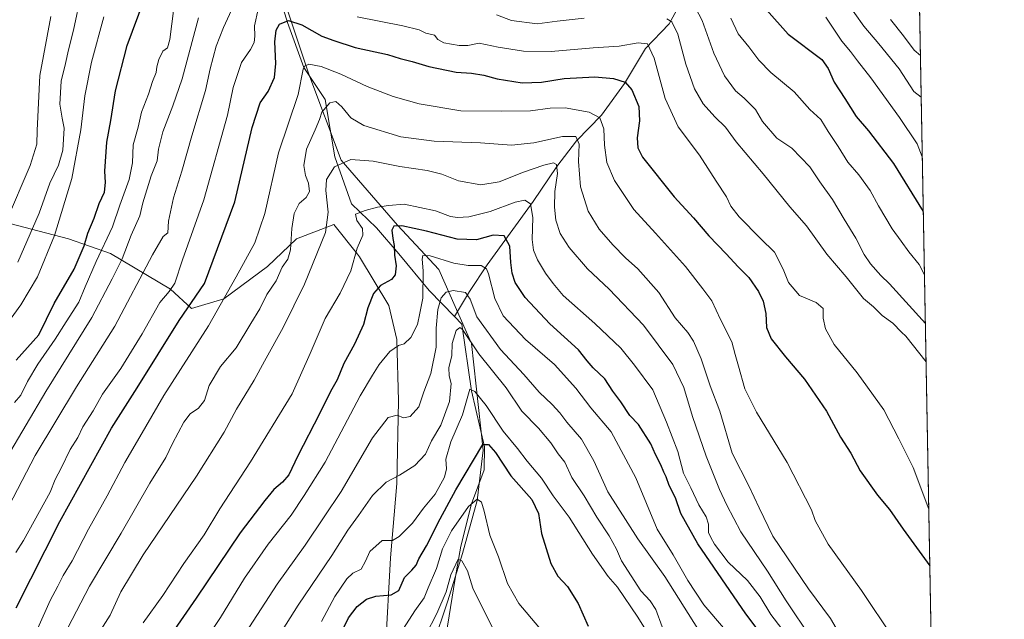
# Model space of a CAD drawing. Units: metres. Extents: x 624795 to 628257, y 4713360 to 4715736.
# Drawn here: x 627882 to 628257, y 4714941 to 4715169 of the extents above; entities that cross this region are included whole.
import ezdxf

# ---------------------------------------------------------------- set-up
doc = ezdxf.new("R2010")
doc.units = ezdxf.units.M
doc.header["$MEASUREMENT"] = 0
for name, color, linetype, lineweight in [('Arbolado forestal CxS', 92, 'Continuous', 0), ('Comarca CxS', 21, 'Continuous', 0), ('Comunidad Autónoma CxS', 142, 'Continuous', 0), ('Corriente natural lineal', 142, 'Continuous', 13), ('Curva de nivel maestra', 30, 'Continuous', 30), ('Curva de nivel normal', 30, 'Continuous', 0), ('Matorral CxS', 135, 'Continuous', 0), ('Municipio CxS', 4, 'Continuous', 0), ('Provincia CxS', 1, 'Continuous', 0)]:
    doc.layers.add(name, color=color, linetype=linetype, lineweight=lineweight)

# ---------------------------------------------------------------- blocks, each defined once
blk = doc.blocks.new('*U14')
at = {"layer": 'Matorral CxS', "color": 135, "linetype": 'Continuous', "lineweight": 0}
for points in [[(627872.1865999997, 4715093.2443, 793.1122999999934), (627900.5422999999, 4715085.847300001, 779.141499999998), (627916.5702999998, 4715080.298900001, 769.6803999999976), (627939.3778999997, 4715066.737299999, 756.296199999997), (627947.3918000003, 4715059.340299999, 750.7200000000012), (627959.7197000004, 4715063.0383, 746.842300000004), (627976.3639000002, 4715075.366900001, 743.2528000000021), (627987.4600999998, 4715085.847100001, 740.0760000000009), (628001.6381000001, 4715091.3939, 735.1695999999939), (628010.7355000004, 4715080.022700001, 730.9922999999981), (628011.5009000005, 4715079.066299999, 730.5639999999986), (628022.5963000003, 4715060.5733, 723.9808000000049), (628025.6781000001, 4715047.6273, 721.4376000000047), (628026.2948000003, 4715024.203500001, 717.0377000000008), (628025.6775000002, 4714992.764900001, 710.3739999999963), (628023.2119000005, 4714964.4089, 704.0739000000032), (628021.4094000002, 4714929.954100001, 695.2715999999928)], [(628039.4420999996, 4714931.0811, 688.9236999999994), (628045.0783000002, 4714947.9879, 691.1288999999961), (628050.7134999996, 4714966.0209, 692.1068999999989), (628056.3503000002, 4714986.308900001, 696.3790000000008), (628058.6046000002, 4715005.469500001, 701.1634999999952), (628054.0970999999, 4715046.045100001, 710.4064000000071), (628041.6995000001, 4715074.222100001, 719.4189000000042), (628025.9199000001, 4715091.127499999, 726.6592999999993), (628004.5053000003, 4715115.924699999, 735.5056000000042), (627992.1079000002, 4715148.6107, 745.3745000000055), (627984.2197000004, 4715172.2795, 752.4426999999997)], [(628220.2720999997, 4715423.0689, 840.7508999999991), (628247.6528000003, 4713938.6292, 513.7654999999941)]]:
    blk.add_polyline3d(points, dxfattribs=at)

msp = doc.modelspace()

# ---------------------------------------------------------------- linework, layer by layer
at = {"layer": 'Arbolado forestal CxS', "color": 92, "linetype": 'Continuous', "lineweight": 0}
for points in [[(627984.2197000004, 4715172.2795, 752.4426999999997), (627992.1079000002, 4715148.6107, 745.3745000000055), (628004.5053000003, 4715115.924699999, 735.5056000000042), (628025.9199000001, 4715091.127499999, 726.6592999999993), (628041.6995000001, 4715074.222100001, 719.4189000000042), (628054.0970999999, 4715046.045100001, 710.4064000000071), (628058.6046000002, 4715005.469500001, 701.1634999999952), (628056.3503000002, 4714986.308900001, 696.3790000000008), (628050.7134999996, 4714966.0209, 692.1068999999989), (628045.0783000002, 4714947.9879, 691.1288999999961), (628039.4420999996, 4714931.0811, 688.9236999999994)], [(627984.2197000004, 4715172.2795, 752.4426999999997), (627992.1079000002, 4715148.6107, 745.3745000000055), (628004.5053000003, 4715115.924699999, 735.5056000000042), (628025.9199000001, 4715091.127499999, 726.6592999999993), (628041.6995000001, 4715074.222100001, 719.4189000000042), (628054.0970999999, 4715046.045100001, 710.4064000000071), (628058.6046000002, 4715005.469500001, 701.1634999999952), (628056.3503000002, 4714986.308900001, 696.3790000000008), (628050.7134999996, 4714966.0209, 692.1068999999989), (628045.0783000002, 4714947.9879, 691.1288999999961), (628039.4420999996, 4714931.0811, 688.9236999999994)], [(628021.4094000002, 4714929.954100001, 695.2715999999928), (628023.2119000005, 4714964.4089, 704.0739000000032), (628025.6775000002, 4714992.764900001, 710.3739999999963), (628026.2948000003, 4715024.203500001, 717.0377000000008), (628025.6781000001, 4715047.6273, 721.4376000000047), (628022.5963000003, 4715060.5733, 723.9808000000049), (628011.5009000005, 4715079.066299999, 730.5639999999986), (628010.7355000004, 4715080.022700001, 730.9922999999981), (628001.6381000001, 4715091.3939, 735.1695999999939), (627987.4600999998, 4715085.847100001, 740.0760000000009), (627976.3639000002, 4715075.366900001, 743.2528000000021), (627959.7197000004, 4715063.0383, 746.842300000004), (627947.3918000003, 4715059.340299999, 750.7200000000012), (627939.3778999997, 4715066.737299999, 756.296199999997), (627916.5702999998, 4715080.298900001, 769.6803999999976), (627900.5422999999, 4715085.847300001, 779.141499999998), (627872.1865999997, 4715093.2443, 793.1122999999934)], [(628021.4094000002, 4714929.954100001, 695.2715999999928), (628023.2119000005, 4714964.4089, 704.0739000000032), (628025.6775000002, 4714992.764900001, 710.3739999999963), (628026.2948000003, 4715024.203500001, 717.0377000000008), (628025.6781000001, 4715047.6273, 721.4376000000047), (628022.5963000003, 4715060.5733, 723.9808000000049), (628011.5009000005, 4715079.066299999, 730.5639999999986), (628010.7355000004, 4715080.022700001, 730.9922999999981), (628001.6381000001, 4715091.3939, 735.1695999999939), (627987.4600999998, 4715085.847100001, 740.0760000000009), (627976.3639000002, 4715075.366900001, 743.2528000000021), (627959.7197000004, 4715063.0383, 746.842300000004), (627947.3918000003, 4715059.340299999, 750.7200000000012), (627939.3778999997, 4715066.737299999, 756.296199999997), (627916.5702999998, 4715080.298900001, 769.6803999999976), (627900.5422999999, 4715085.847300001, 779.141499999998), (627872.1865999997, 4715093.2443, 793.1122999999934)]]:
    msp.add_polyline3d(points, dxfattribs=at)
at = {"layer": 'Comarca CxS', "color": 21, "linetype": 'Continuous', "lineweight": 0, "flags": 128}
msp.add_lwpolyline([(625155.9117128162, 4713366.135979036), (624836.8100009387, 4713360.319982849), (624813.0215584487, 4714685.387208855), (624795.280000939, 4715673.629982825), (627071.1189772183, 4715715.143566903), (628214.5000009647, 4715735.999982825), (628217.7786489157, 4715558.249163766), (628220.2732799596, 4715423.003563092), (628257.1700009644, 4713422.659982849)], close=True, dxfattribs=at)
at = {"layer": 'Comunidad Autónoma CxS', "color": 142, "linetype": 'Continuous', "lineweight": 0, "flags": 128}
msp.add_lwpolyline([(625155.9117128162, 4713366.135979036), (624836.8100009387, 4713360.319982849), (624813.0215584487, 4714685.387208855), (624795.280000939, 4715673.629982825), (627071.1189772183, 4715715.143566903), (628214.5000009647, 4715735.999982825), (628217.7786489157, 4715558.249163766), (628220.2732799596, 4715423.003563092), (628257.1700009644, 4713422.659982849)], close=True, dxfattribs=at)
at = {"layer": 'Corriente natural lineal', "color": 142, "linetype": 'Continuous', "lineweight": 13}
for points in [[(627914.2301000003, 4715338.370100001, 805.7930000000051), (627920.7701000003, 4715326.550100001, 801.3058000000019), (627931.3400999998, 4715309.690099999, 796.0194999999949), (627950.6601, 4715274.870100001, 786.0166000000027), (627954.8701, 4715256.270099999, 781.9241999999941), (627964.3701, 4715240.3301, 775.6725000000006), (627965.9501, 4715231.110099999, 772.7678000000016), (627970.7200999996, 4715215.360099999, 766.0577999999952), (627974.4901000002, 4715199.340100001, 761.1509999999981), (627984.0500999996, 4715168.3301, 751.0676999999997), (627990.3000999996, 4715151.190099999, 746.1970000000001), (627998.4001000002, 4715139.020099999, 742.0862000000053), (628002.0401, 4715117.1501, 735.9020000000019), (628008.3400999998, 4715099.280099999, 733.224000000002), (628017.8800999997, 4715090.100099999, 728.459600000002), (628026.4600999998, 4715080.2301, 725.0519999999962), (628037.9801000003, 4715066.210100001, 719.8291000000027), (628047.6300999997, 4715056.3201, 712.4719000000041)], [(628154.9301000005, 4715199.2401, 775.9949999999953), (628146.6201, 4715191.350099999, 771.2321999999986), (628135.9700999996, 4715179.7401, 765.7669000000024), (628129.4600999998, 4715167.8101, 760.3217000000004), (628120.5000999998, 4715158.450099999, 755.3000999999931), (628112.4801000003, 4715145.030099999, 750.4382999999943), (628103.6101000002, 4715133.030099999, 745.6140000000014), (628094.1700999998, 4715123.2301, 740.4416000000057), (628086.6801000005, 4715113.420100001, 735.8525999999983), (628077.5701000001, 4715100.1801, 730.9199999999983), (628060.1601, 4715076.0101, 721.3347000000067), (628053.3101000005, 4715065.8301, 716.4238000000041), (628047.6300999997, 4715056.3201, 712.4719000000041)], [(628047.6300999997, 4715056.3201, 712.4719000000041), (628050.5000999998, 4715053.380100001, 711.9070000000065), (628054.1601, 4715027.9801, 706.2982000000048), (628059.0601000005, 4715006.700099999, 701.4128000000055), (628058.9200999998, 4714997.960100001, 699.2532999999967), (628054.0701000001, 4714985.0101, 696.9106999999931), (628050.1201, 4714968.9001, 693.0233000000007), (628047.8800999997, 4714956.5701, 690.9609000000055), (628046.1801000005, 4714945.450099999, 689.8640000000014), (628044.4301000005, 4714935.280099999, 687.549199999994)]]:
    msp.add_polyline3d(points, dxfattribs=at)
at = {"layer": 'Curva de nivel maestra', "color": 30, "linetype": 'Continuous', "lineweight": 30, "flags": 128}
for points, elevation in [([(627880.5999999996, 4715039.6601), (627889.2300000006, 4715049.3301), (627895.1399999997, 4715061.3301), (627902.75, 4715074.4001), (627906.5, 4715083.280099999), (627907.9199999999, 4715088.090100001), (627910.3300000001, 4715093.7501), (627912.2599999999, 4715099.350099999), (627914.3200000003, 4715103.6601), (627914.7100000001, 4715107.3301), (627914.3799999999, 4715111.7401), (627915.1299999999, 4715122.720100001), (627916.7199999997, 4715130.920100001), (627918.4100000003, 4715142.280099999), (627922.8600000005, 4715159.4901), (627929.3700000001, 4715177.0601)], 775), ([(628166.5899999999, 4715173.1601), (628174.8600000005, 4715163.880100001), (628187.6200000001, 4715154.1601), (628190.0899999999, 4715150.7401), (628192.2999999998, 4715145.590100001), (628196.4000000004, 4715139.3101), (628200.75, 4715132.440099999), (628205.4000000004, 4715127.020099999), (628214.9500000002, 4715114.630100001), (628226.2998000003, 4715096.277000001)], 775), ([(627880.6600000003, 4714945.360099999), (627897.2699999996, 4714978.290100001), (627917, 4715013.8201), (627926.7199999997, 4715029.1601), (627942.75, 4715054.860099999), (627952.4400000004, 4715068.850099999), (627963.9500000002, 4715100.050100001), (627970.5700000003, 4715128.3301), (627973.54, 4715137.6601), (627976.6500000004, 4715141.9901), (627979.04, 4715147.3201), (627979.5599999997, 4715152.7301), (627979.1900000004, 4715160.9801), (627979.6399999997, 4715165.4001), (627980.9600000001, 4715167.6601), (627984.3799999999, 4715169.0001), (627989.4299999997, 4715167.350099999), (627997.1600000003, 4715163.0601), (628001.6399999997, 4715161.4301), (628009.8499999996, 4715158.8101), (628022.1799999997, 4715156.0601), (628026.9699999997, 4715154.610099999), (628031.4600000001, 4715153.470100001), (628037.8300000001, 4715151.530099999), (628048.2300000006, 4715149.440099999), (628054.1799999997, 4715149.0601), (628058.7999999998, 4715148.210100001), (628063.8799999999, 4715146.790100001), (628073.4400000004, 4715145.360099999), (628080.7699999996, 4715145.5701), (628089.4400000004, 4715146.9301), (628101.1100000005, 4715147.640100001), (628108.2199999997, 4715147.030099999), (628112.6600000003, 4715145.5801), (628115.2599999999, 4715142.670100001), (628117.9100000003, 4715136.3201), (628118.2000000002, 4715130.790100001), (628117.2599999999, 4715124.420100001), (628117.4699999997, 4715120.590100001), (628119.2999999998, 4715117.020099999), (628131.4100000003, 4715101.870100001), (628138.7800000003, 4715093.9301), (628144.5599999997, 4715087.0701), (628151.1799999997, 4715080.140100001), (628155.7699999996, 4715075.190099999), (628159.8399999999, 4715071.1501), (628163.5599999997, 4715065.880100001), (628165.2599999999, 4715062.140100001), (628166.2800000003, 4715057.460100001), (628166.5999999996, 4715052.140100001), (628168.3200000003, 4715047.870100001), (628173.7300000006, 4715040.9301), (628181.0300000003, 4715032.5001), (628189.4600000001, 4715020.270099999), (628194.79, 4715010.4301), (628198.7199999997, 4715004.2301), (628202.2800000003, 4714997.520099999), (628208.8799999999, 4714988.3301), (628213.3799999999, 4714982.880100001), (628218.6200000001, 4714975.340100001), (628228.7879999997, 4714961.378900001)], 750), ([(628176.7699999996, 4714919.290100001), (628158.6900000004, 4714943.0801), (628140.3600000005, 4714969.7401), (628133.9400000004, 4714981.3101), (628131.9299999997, 4714987.3201), (628129.4299999997, 4714991.9901), (628128.3399999999, 4714995.2401), (628127.4400000004, 4714997.0001), (628126.2599999999, 4714999.880100001), (628124.2599999999, 4715003.720100001), (628122.4100000003, 4715007.800100001), (628117.75, 4715015.1601), (628114.4800000006, 4715018.670100001), (628111.0800000001, 4715023.8201), (628107.9900000002, 4715027.920100001), (628104.9000000004, 4715032.550100001), (628100.5499999998, 4715036.770099999), (628098.25, 4715039.470100001), (628094.9600000001, 4715043.700099999), (628083.9500000002, 4715053.5801), (628074.5199999996, 4715063.590100001), (628070.7800000003, 4715069.340100001), (628069.5999999996, 4715072.8201), (628069.0899999999, 4715076.860099999), (628068.7199999997, 4715083.0801), (628066.6299999999, 4715086.9901), (628062.3499999996, 4715087.2501), (628056.0899999999, 4715085.5801), (628048.6100000005, 4715085.7401), (628036.9400000004, 4715088.8301), (628027.5199999996, 4715090.850099999), (628024.5800000001, 4715090.710100001), (628023.7999999998, 4715089.190099999), (628024.0899999999, 4715085.9901), (628024.6500000004, 4715083.3301), (628024.7300000006, 4715079.6601), (628025.4199999999, 4715075.6601), (628025.0800000001, 4715072.1601), (628023.6299999999, 4715070.4101), (628019.5099999999, 4715068.1501), (628016.8200000003, 4715065.0701), (628014.6500000004, 4715059.6601), (628012.9800000006, 4715053.3301), (628009.5, 4715045.770099999), (628005.5199999996, 4715038.440099999), (628002.9400000004, 4715032.2301), (628000.4000000004, 4715027.8201), (627996.2000000002, 4715019.270099999), (627987.9900000002, 4715003.270099999), (627984.54, 4714996.0801), (627982.1399999997, 4714993.190099999), (627978.7800000003, 4714990.4901), (627975.3799999999, 4714986.200099999), (627965.9600000001, 4714973.9301), (627949.2199999997, 4714949.030099999), (627939.5800000001, 4714935.110099999)], 725), ([(628003.7800000003, 4714934.600099999), (628007.2800000003, 4714941.5601), (628010.5800000001, 4714945.870100001), (628014.1699999999, 4714948.7301), (628017.6799999997, 4714949.880100001), (628023.5099999999, 4714950.300100001), (628026.4500000002, 4714951.9901), (628028.6600000003, 4714956.9001), (628031.4400000004, 4714959.670100001), (628033.0999999996, 4714961.670100001), (628034.0800000001, 4714964.0001), (628036.9500000002, 4714969.0001), (628042.1500000004, 4714979.340100001), (628048.1500000004, 4714990.340100001), (628058.4600000001, 4715007.5601), (628060.5999999996, 4715007.620100001), (628063.2999999998, 4715004.520099999), (628069.1399999997, 4714995.670100001), (628077.0899999999, 4714986.6601), (628079.7199999997, 4714981.2501), (628080.75, 4714973.7301), (628084.3600000005, 4714962.220100001), (628087.04, 4714957.460100001), (628090.7100000001, 4714953.520099999), (628094.7199999997, 4714947.0801), (628098.5999999996, 4714938.450099999)], 699.9999999999999)]:
    msp.add_lwpolyline(points, dxfattribs=dict(at, elevation=elevation))
at = {"layer": 'Curva de nivel normal', "color": 30, "linetype": 'Continuous', "lineweight": 0, "flags": 128}
for points, elevation in [([(627881.3099999997, 4715076.9901), (627889.4299999997, 4715095.6601), (627893.4699999997, 4715107.110099999), (627896.7199999997, 4715113.920100001), (627898.3499999996, 4715119.640100001), (627898.8499999996, 4715128.0701), (627898.1100000005, 4715131.860099999), (627897.2800000003, 4715137.140100001), (627897.7800000003, 4715145.9801), (627899.4100000003, 4715152.640100001), (627900.5, 4715157.850099999), (627902.4600000001, 4715165.370100001), (627905.3700000001, 4715179.1801)], 785), ([(628137.0599999997, 4715178.5601), (628142.0499999998, 4715169.0601), (628146.4900000002, 4715156.6601), (628150.5800000001, 4715148.040100001), (628154.7100000001, 4715142.3201), (628158.0300000003, 4715139.520099999), (628162.4000000004, 4715135.200099999), (628165.0800000001, 4715130.640100001), (628170.4299999997, 4715124.2401), (628176.2599999999, 4715120.470100001), (628183.0199999996, 4715113.3301), (628186.8499999996, 4715107.600099999), (628191.7300000006, 4715100.950099999), (628196.1799999997, 4715093.4001), (628200.6200000001, 4715086.1801), (628203.7400000002, 4715079.970100001), (628206.1299999999, 4715076.360099999), (628210.0899999999, 4715071.9901), (628213.4600000001, 4715068.790100001), (628227.0867, 4715053.616599999)], 765), ([(627965.0800000001, 4715178.340100001), (627959.5800000001, 4715166.4001), (627956.8300000001, 4715159.3301), (627954.5800000001, 4715150.670100001), (627952.8099999997, 4715142.350099999), (627947.5199999996, 4715125.1601), (627943.7999999998, 4715111.620100001), (627940.5800000001, 4715101.5701), (627938.6200000001, 4715092.6601), (627938.3600000005, 4715088.210100001), (627936.6900000004, 4715086.850099999), (627932.5800000001, 4715079.870100001), (627918.25, 4715052.630100001), (627903.5999999996, 4715029.5601), (627887.8899999997, 4715003.460100001), (627876.2300000006, 4714980.950099999)], 760), ([(628196.7199999997, 4715176.610099999), (628203.6200000001, 4715166.840100001), (628209.3399999999, 4715160.1601), (628217.0999999996, 4715150.710100001), (628222.6500000004, 4715142.040100001), (628225.4960000003, 4715139.853900001)], 785), ([(627940.7199999997, 4715173.8101), (627939.1799999997, 4715161.770099999), (627938.2300000006, 4715158.6801), (627936.5099999999, 4715157.440099999), (627934.9299999997, 4715154.1801), (627934.2199999997, 4715151.420100001), (627934, 4715149.2601), (627932.6299999999, 4715145.890100001), (627931.0899999999, 4715141.0601), (627928.4100000003, 4715134.1801), (627927.1299999999, 4715128.440099999), (627925.1500000004, 4715121.6801), (627924.9299999997, 4715114.8301), (627923.6200000001, 4715108.450099999), (627920.1100000005, 4715098.770099999), (627917.2999999998, 4715090.520099999), (627911.1299999999, 4715077.280099999), (627906.9400000004, 4715067.6601), (627904.4900000002, 4715061.780099999), (627899.6500000004, 4715054.3301), (627895.4800000006, 4715047.6601), (627888.9100000003, 4715038.2401), (627884.9400000004, 4715031.590100001), (627882.3899999997, 4715026.3301), (627879.9800000006, 4715023.620100001)], 770), ([(627880.4299999997, 4714966.4801), (627883.4699999997, 4714971.020099999), (627893.5800000001, 4714989.450099999), (627895.4800000006, 4714994.290100001), (627897.8099999997, 4714998.600099999), (627901.2100000001, 4715005.6801), (627904.0599999997, 4715010.2601), (627905.9699999997, 4715014.290100001), (627909.9199999999, 4715020.4101), (627913.4600000001, 4715026.710100001), (627920.5, 4715036.4901), (627928.5700000003, 4715049.690099999), (627935.3300000001, 4715061.6601), (627938.8799999999, 4715065.790100001), (627941.0800000001, 4715068.9901), (627944.0199999996, 4715077.970100001), (627952.1600000003, 4715100.7601), (627961.1799999997, 4715132.960100001), (627963.3200000003, 4715143.550100001), (627966.54, 4715153.020099999), (627969.9400000004, 4715158.0001), (627971.3099999997, 4715160.620100001), (627971.5999999996, 4715163.130100001), (627971.4900000002, 4715166.9801), (627972.8799999999, 4715173.4301)], 755), ([(628097.0099999999, 4715169.960100001), (628086.7199999997, 4715168.860099999), (628079.2100000001, 4715167.8301), (628069.3399999999, 4715169.0601), (628063.6699999999, 4715171.170100001)], 760), ([(627871.5999999996, 4715046.0001), (627882.4199999999, 4715060.770099999), (627888.7300000006, 4715071.420100001), (627895.2699999996, 4715087.120100001), (627901.8300000001, 4715108.9101), (627905.2100000001, 4715127.420100001), (627906.7699999996, 4715140.340100001), (627909.2999999998, 4715153.1601), (627914.0499999998, 4715170.5101)], 780), ([(627876.9500000002, 4715002.350099999), (627891.8799999999, 4715027.770099999), (627909.5, 4715055.9101), (627917.1600000003, 4715070.630100001), (627920.9800000006, 4715078.3301), (627924.4900000002, 4715087.3301), (627927.7300000006, 4715094.6601), (627928.8499999996, 4715099.6501), (627932.0899999999, 4715109.960100001), (627934.3899999997, 4715115.6601), (627934.8099999997, 4715120.030099999), (627936.5199999996, 4715126.700099999), (627940.2599999999, 4715136.540100001), (627943.9199999999, 4715146.790100001), (627950.0800000001, 4715170.100099999)], 765), ([(627876.9800000006, 4715092.7301), (627885.9199999999, 4715113.790100001), (627888.4400000004, 4715121.9901), (627888.6200000001, 4715127.110099999), (627889.6399999997, 4715148.100099999), (627893.8300000001, 4715170.520099999)], 790), ([(628010.5499999998, 4715170.420100001), (628027.9900000002, 4715167.020099999), (628034.2000000002, 4715165.450099999), (628036.79, 4715164.1801), (628039.9900000002, 4715163.450099999), (628041.2800000003, 4715161.840100001), (628043.5700000003, 4715160.600099999), (628049.4500000002, 4715159.4801), (628052.7800000003, 4715159.520099999), (628056.9900000002, 4715160.370100001), (628064.2599999999, 4715158.950099999), (628073.9800000006, 4715157.4101), (628084.4400000004, 4715157.2401), (628100.4400000004, 4715158.700099999), (628110.4400000004, 4715159.290100001), (628117.5800000001, 4715160.610099999), (628121.1600000003, 4715160.130100001), (628123.7400000002, 4715154.7301), (628127.9000000004, 4715139.3201), (628132.9000000004, 4715128.590100001), (628141.04, 4715117.790100001), (628147.3899999997, 4715107.850099999), (628151.29, 4715101.950099999), (628152.9699999997, 4715098.300100001), (628156.0899999999, 4715094.3101), (628164.2999999998, 4715085.9901), (628169.5499999998, 4715080.8201), (628172.9299999997, 4715074.3201), (628174.9000000004, 4715069.300100001), (628179.0700000003, 4715064.290100001), (628185.4299999997, 4715061.6501), (628188.1299999999, 4715059.4301), (628188.1900000004, 4715055.7301), (628188.9900000002, 4715051.620100001), (628192.3899999997, 4715045.610099999), (628201.04, 4715034.9301), (628211.29, 4715020.8201), (628217.0199999996, 4715009.770099999), (628222.5, 4714998.870100001), (628228.3892000001, 4714983.000200001)], 755), ([(628227.3541000001, 4715039.1196), (628219.6900000004, 4715048.800100001), (628217.9299999997, 4715050.3201), (628214.7400000002, 4715053.800100001), (628210.6600000003, 4715056.690099999), (628207.3099999997, 4715060.030099999), (628203.4900000002, 4715063.200099999), (628196.8499999996, 4715071.450099999), (628189.5, 4715080.0601), (628181.7999999998, 4715090.8101), (628175.4199999999, 4715098.140100001), (628165.3399999999, 4715110.690099999), (628154.9400000004, 4715122.8301), (628150.8700000001, 4715128.420100001), (628146.8200000003, 4715132.380100001), (628142.4400000004, 4715137.3301), (628139.0499999998, 4715143.040100001), (628135.8499999996, 4715152.420100001), (628132.8200000003, 4715163.880100001), (628130.5199999996, 4715168.600099999), (628128.6200000001, 4715169.7501)], 760), ([(628226.7435999997, 4715072.219900001), (628224.7199999997, 4715076.1501), (628220.7599999999, 4715080.9901), (628217.8399999999, 4715085.0701), (628214.4400000004, 4715089.670100001), (628209.2400000002, 4715098.470100001), (628206.0899999999, 4715104.3201), (628201.7000000002, 4715110.2601), (628197.5999999996, 4715115.170100001), (628193.9100000003, 4715121.130100001), (628190.0899999999, 4715126.790100001), (628187.2000000002, 4715131.340100001), (628183.0800000001, 4715135.1801), (628177.0300000003, 4715141.870100001), (628168.2300000006, 4715149.300100001), (628163.6399999997, 4715153.9901), (628159.8700000001, 4715159.030099999), (628155.7599999999, 4715163.960100001), (628152.9199999999, 4715169.970100001)], 770), ([(628189.0999999996, 4715170.3101), (628195.3099999997, 4715161.200099999), (628198.5, 4715157.280099999), (628201.2199999997, 4715153.6501), (628206.2999999998, 4715147.200099999), (628217.1699999999, 4715132.1801), (628223.9299999997, 4715122.140100001), (628225.9154000003, 4715117.1187)], 780), ([(628213.7800000003, 4715169.450099999), (628218.7699999996, 4715163.220100001), (628222.7599999999, 4715157.8201), (628225.2022000002, 4715155.7863)], 790), ([(627888.8200000003, 4714937.6801), (627893.5700000003, 4714948.1501), (627896.5199999996, 4714953.670100001), (627898.5300000003, 4714957.670100001), (627901.9199999999, 4714963.340100001), (627908.1600000003, 4714975.340100001), (627915.3099999997, 4714988.0001), (627922, 4715000.670100001), (627927.7100000001, 4715010.5601), (627936.9000000004, 4715026.200099999), (627953.9299999997, 4715052.7501), (627964.4000000004, 4715071.440099999), (627971.5300000003, 4715084.360099999), (627975.3200000003, 4715095.5001), (627980.5999999996, 4715118.610099999), (627988.0199999996, 4715140.880100001), (627990.0300000003, 4715150.5101), (627990.4600000001, 4715151.6801), (627992.0999999996, 4715152.440099999), (627996.8700000001, 4715151.4901), (628004.3499999996, 4715148.600099999), (628014.3700000001, 4715143.970100001), (628024.2199999997, 4715140.100099999), (628034.1399999997, 4715137.300100001), (628050.1200000001, 4715134.600099999), (628065.5599999997, 4715134.5601), (628076.5999999996, 4715134.670100001), (628084.0999999996, 4715135.720100001), (628089.8300000001, 4715135.7601), (628098.9100000003, 4715134.200099999), (628103.0499999998, 4715132.020099999), (628104.5800000001, 4715127.780099999), (628104.7800000003, 4715121.5701), (628105.6399999997, 4715114.9901), (628108.6399999997, 4715108.1801), (628116.04, 4715097.0801), (628124.2400000002, 4715088.110099999), (628135.6299999999, 4715075.420100001), (628142.2699999996, 4715066.8301), (628145.7100000001, 4715062.2401), (628148.9800000006, 4715055.130100001), (628153.3600000005, 4715046.630100001), (628154.5700000003, 4715041.8101), (628155.8799999999, 4715037.440099999), (628158.2800000003, 4715028.840100001), (628162.7000000002, 4715019.9301), (628174.4100000003, 4715000.720100001), (628183.6799999997, 4714982.670100001), (628185.1200000001, 4714978.630100001), (628190.04, 4714969.590100001), (628202.7100000001, 4714951.950099999), (628214.8399999999, 4714933.9301)], 745), ([(627898.6299999999, 4714934.540100001), (627908.6200000001, 4714953.670100001), (627920.6900000004, 4714973.880100001), (627931.5300000003, 4714992.840100001), (627937.6100000005, 4715002.610099999), (627940.1900000004, 4715007.9101), (627944.4900000002, 4715016.0801), (627946.9199999999, 4715019.3201), (627950.1200000001, 4715021.440099999), (627952.3300000001, 4715024.300100001), (627954.2100000001, 4715030.0001), (627958.5300000003, 4715037.300100001), (627964.4199999999, 4715044.440099999), (627969.9800000006, 4715053.6601), (627973.4500000002, 4715059.200099999), (627976.0899999999, 4715064.670100001), (627979.7000000002, 4715069.860099999), (627981.9400000004, 4715075.090100001), (627984.1299999999, 4715078.190099999), (627985.1399999997, 4715081.780099999), (627985.6200000001, 4715089.850099999), (627986.5899999999, 4715095.5801), (627988.4800000006, 4715099.350099999), (627991.1600000003, 4715101.6601), (627992.4400000004, 4715103.940099999), (627991.9900000002, 4715107.1501), (627990.8200000003, 4715110.020099999), (627990.2999999998, 4715113.840100001), (627991.2199999997, 4715120.100099999), (627994.5999999996, 4715127.470100001), (627996.1799999997, 4715131.4101), (627997.0599999997, 4715134.130100001), (628000.0999999996, 4715137.700099999), (628002.4500000002, 4715138.1501), (628004.7800000003, 4715136.2301), (628008.1200000001, 4715131.940099999), (628013.1600000003, 4715129.0601), (628027.1600000003, 4715124.7301), (628039.9000000004, 4715123.100099999), (628057.5999999996, 4715122.470100001), (628069.3399999999, 4715121.5601), (628077.9000000004, 4715122.460100001), (628088.79, 4715124.940099999), (628093.9199999999, 4715124.870100001), (628095.1100000005, 4715121.9301), (628094.9000000004, 4715115.340100001), (628095.6600000003, 4715105.7301), (628098.6399999997, 4715096.4101), (628102.7400000002, 4715089.630100001), (628108.0199999996, 4715083.5701), (628112.8200000003, 4715078.710100001), (628117.5499999998, 4715074.440099999), (628125.5499999998, 4715065.440099999), (628131.7400000002, 4715055.8201), (628136.5199999996, 4715050.220100001), (628138.79, 4715046.940099999), (628141.7100000001, 4715040.210100001), (628145.04, 4715029.880100001), (628148.7100000001, 4715020.340100001), (628153.5099999999, 4715004.3301), (628159.9400000004, 4714991.600099999), (628163.7800000003, 4714983.4101), (628169, 4714972.6801), (628182.5300000003, 4714952.670100001), (628191, 4714941.2601), (628196.5800000001, 4714931.850099999)], 740), ([(627912.9000000004, 4714937.0001), (627916.4600000001, 4714942.590100001), (627920.4400000004, 4714951.4801), (627928.9900000002, 4714965.5601), (627949.3899999997, 4714995.4801), (627959.9299999997, 4715012.340100001), (627964.6299999999, 4715021.020099999), (627971.3499999996, 4715032.0801), (627975.25, 4715039.3101), (627982.3799999999, 4715052.190099999), (627990.4299999997, 4715068.620100001), (627998.5199999996, 4715088.2601), (627999.5599999997, 4715096.030099999), (627998.5999999996, 4715104.270099999), (627998.9199999999, 4715108.5601), (628001.9800000006, 4715113.270099999), (628008.1100000005, 4715116.1501), (628016.6600000003, 4715115.460100001), (628026.8200000003, 4715113.420100001), (628037.25, 4715111.950099999), (628042.8200000003, 4715110.590100001), (628049.1200000001, 4715107.970100001), (628057.6699999999, 4715106.5001), (628064.6600000003, 4715107.600099999), (628074, 4715111.280099999), (628081.6699999999, 4715113.970100001), (628085.3499999996, 4715114.840100001), (628086.4900000002, 4715114.200099999), (628086.9199999999, 4715110.8201), (628085.9500000002, 4715103.9901), (628085.7000000002, 4715097.9301), (628086.2699999996, 4715093.0601), (628087.9600000001, 4715087.9301), (628091.3399999999, 4715082.6601), (628098.3799999999, 4715074.440099999), (628106.5800000001, 4715066.7501), (628119.7300000006, 4715053.030099999), (628130.8200000003, 4715038.020099999), (628135, 4715029.300100001), (628138.2999999998, 4715018.200099999), (628143.5800000001, 4715003.140100001), (628148.5999999996, 4714990.4001), (628151.4600000001, 4714984.470100001), (628156.7999999998, 4714974.340100001), (628166.9699999997, 4714959.340100001), (628173.9800000006, 4714948.050100001), (628183.5800000001, 4714933.780099999)], 735), ([(627929.0199999996, 4714939.720100001), (627936.5, 4714950.130100001), (627944.54, 4714962.290100001), (627952.2300000006, 4714973.1601), (627958.2000000002, 4714983.120100001), (627969.8600000005, 4715000.940099999), (627985.7599999999, 4715026.9301), (627992.6900000004, 4715042.2601), (627998.4299999997, 4715055.520099999), (628004.1200000001, 4715065.170100001), (628008.1200000001, 4715073.6801), (628010.5800000001, 4715082.340100001), (628012.7800000003, 4715087.2601), (628012.6399999997, 4715089.890100001), (628010.4000000004, 4715092.9101), (628009.9699999997, 4715095.3301), (628013.6600000003, 4715096.7301), (628018.25, 4715097.940099999), (628022.4500000002, 4715098.6601), (628028.4500000002, 4715099.100099999), (628040.4500000002, 4715096.600099999), (628046.1200000001, 4715094.4101), (628048.7800000003, 4715093.9801), (628053.1399999997, 4715094.350099999), (628061.2300000006, 4715096.3301), (628070.7999999998, 4715099.840100001), (628074.5, 4715100.640100001), (628076.5599999997, 4715099.300100001), (628077.4600000001, 4715094.0101), (628077.2999999998, 4715085.6601), (628077.7199999997, 4715081.540100001), (628079.3399999999, 4715077.860099999), (628082.3899999997, 4715072.870100001), (628085.2400000002, 4715068.940099999), (628089.0499999998, 4715064.270099999), (628101.0999999996, 4715053.6601), (628111.0599999997, 4715044.280099999), (628116.2800000003, 4715037.840100001), (628123.2000000002, 4715028.440099999), (628128.4199999999, 4715016.0601), (628132.7300000006, 4715004.9801), (628134.9800000006, 4714996.6601), (628137.7300000006, 4714991.110099999), (628140.8200000003, 4714984.5801), (628143.54, 4714980.0601), (628144.4299999997, 4714977.3101), (628144.4900000002, 4714974.030099999), (628145.2999999998, 4714972.200099999), (628146.6799999997, 4714969.5801), (628151.9100000003, 4714962.8101), (628159.25, 4714955.8101), (628164.0800000001, 4714949.520099999), (628168.2400000002, 4714942.800100001), (628175.3200000003, 4714933.640100001)], 730), ([(627953.0300000003, 4714933.610099999), (627958.4600000001, 4714941.6601), (627967.5700000003, 4714956.670100001), (627976.5899999999, 4714969.670100001), (627985.3700000001, 4714980.670100001), (627990.3799999999, 4714988.120100001), (627998.3300000001, 4715000.8201), (628011.7199999997, 4715026.120100001), (628016.4400000004, 4715034.030099999), (628018.9400000004, 4715038.0001), (628023.0099999999, 4715042.9901), (628026.2599999999, 4715045.300100001), (628028.5199999996, 4715045.890100001), (628030.9800000006, 4715048.300100001), (628033.5300000003, 4715053.3301), (628034.4600000001, 4715057.6601), (628035.54, 4715063.3301), (628035.7599999999, 4715073.780099999), (628035.3200000003, 4715078.130100001), (628035.5300000003, 4715079.550100001), (628038.3399999999, 4715079.460100001), (628047.3600000005, 4715076.670100001), (628052.8399999999, 4715075.7601), (628057.7800000003, 4715075.720100001), (628059.7999999998, 4715074.440099999), (628060.5700000003, 4715072.600099999), (628063.04, 4715063.130100001), (628066.25, 4715056.610099999), (628074.6600000003, 4715047.520099999), (628085.7199999997, 4715038.0701), (628093.8600000005, 4715029.090100001), (628099.5599999997, 4715021.600099999), (628107.3399999999, 4715012.380100001), (628116.7599999999, 4714994.920100001), (628124.9199999999, 4714975.380100001), (628130.9600000001, 4714965.520099999), (628136.5499999998, 4714955.780099999), (628142.6799999997, 4714946.5801), (628150.1600000003, 4714937.720100001)], 719.9999999999999), ([(627967.9100000003, 4714935.640100001), (627980.1299999999, 4714954.340100001), (627990.7800000003, 4714969.2601), (627997.9400000004, 4714980.050100001), (628004.4500000002, 4714989.710100001), (628016.4500000002, 4715010.1601), (628022.3799999999, 4715017.850099999), (628025.79, 4715018.800100001), (628028.2400000002, 4715017.800100001), (628030.7100000001, 4715018.2501), (628034.0300000003, 4715021.9901), (628036.0300000003, 4715027.6601), (628038.6200000001, 4715034.6601), (628040.6900000004, 4715044.640100001), (628040.6399999997, 4715051.9101), (628041.2800000003, 4715059.0101), (628042.5800000001, 4715063.4801), (628044.4500000002, 4715065.600099999), (628047.1500000004, 4715066.280099999), (628051.79, 4715065.4801), (628053.6699999999, 4715062.9901), (628056.2199999997, 4715056.1601), (628065.1900000004, 4715043.720100001), (628074.0499999998, 4715034.270099999), (628079.9000000004, 4715027.460100001), (628084.9199999999, 4715022.880100001), (628087.8399999999, 4715019.670100001), (628090.4100000003, 4715016.040100001), (628096.0999999996, 4715009.590100001), (628100.75, 4715001.340100001), (628106.1299999999, 4714989.5801), (628117.54, 4714971.6601), (628127.79, 4714957.3201), (628140.4299999997, 4714937.3301)], 715), ([(627977.3600000005, 4714929.5001), (627988.0899999999, 4714946.460100001), (628000.9199999999, 4714965.340100001), (628007.0300000003, 4714975.0001), (628011.0800000001, 4714980.540100001), (628016.3799999999, 4714988.1601), (628021.6100000005, 4714993.1801), (628026.6500000004, 4714995.9001), (628032.5599999997, 4714999.640100001), (628036.5999999996, 4715003.890100001), (628038.8799999999, 4715008.9301), (628042.4500000002, 4715014.950099999), (628045.8099999997, 4715023.9801), (628046.3899999997, 4715030.8101), (628045.5999999996, 4715033.770099999), (628045.4900000002, 4715036.770099999), (628046.5999999996, 4715041.440099999), (628046.7599999999, 4715045.9901), (628048.2699999996, 4715050.940099999), (628049.7100000001, 4715052.1601), (628050.7599999999, 4715051.3201), (628056.9400000004, 4715042.1501), (628067.3499999996, 4715029.2301), (628073.3200000003, 4715020.280099999), (628079.6200000001, 4715013.7601), (628084.3399999999, 4715008.190099999), (628087.1699999999, 4715004.050100001), (628089.6600000003, 4715000.890100001), (628092.3099999997, 4714994.9901), (628097.0199999996, 4714988.020099999), (628101.9299999997, 4714979.9001), (628106.6500000004, 4714972.780099999), (628109.4000000004, 4714967.780099999), (628111.2400000002, 4714963.340100001), (628114.9900000002, 4714957.620100001), (628118.5999999996, 4714951.8201), (628122.2199999997, 4714948.100099999), (628124.4000000004, 4714944.7501), (628126.8300000001, 4714938.090100001)], 710.0000000000001), ([(627997, 4714940.130100001), (628002.0300000003, 4714949.670100001), (628006.6399999997, 4714956.4801), (628008.9500000002, 4714958.5801), (628012.0599999997, 4714960.0701), (628013.7999999998, 4714963.120100001), (628015.3700000001, 4714966.790100001), (628020.1200000001, 4714971.0001), (628023.9800000006, 4714971.0801), (628026.54, 4714972.5001), (628031.6600000003, 4714977.670100001), (628035.9000000004, 4714983.4001), (628040.3200000003, 4714988.670100001), (628043.8300000001, 4714995.1801), (628044.5800000001, 4714998.300100001), (628044.3899999997, 4715002.050100001), (628046.2100000001, 4715008.540100001), (628050.7599999999, 4715018.850099999), (628053.4500000002, 4715028.700099999), (628055.3600000005, 4715027.8201), (628059.6600000003, 4715022.450099999), (628066.1399999997, 4715012.670100001), (628071.6900000004, 4715006.020099999), (628075.3300000001, 4715001.2501), (628080.8600000005, 4714994.7601), (628085.2000000002, 4714988.100099999), (628091.3300000001, 4714979.9001), (628100.1799999997, 4714965.880100001), (628106.1500000004, 4714957.280099999), (628109.8300000001, 4714953.2601), (628117.4600000001, 4714941.880100001), (628127.5499999998, 4714925.7301)], 705), ([(628028.1699999999, 4714937.470100001), (628032.5099999999, 4714944.2501), (628036.04, 4714949.210100001), (628037.5599999997, 4714953.0601), (628040.8200000003, 4714960.370100001), (628043.1100000005, 4714967.800100001), (628046.5599999997, 4714974.7501), (628053.04, 4714983.9301), (628056.3099999997, 4714986.720100001), (628057.8799999999, 4714985.640100001), (628058.9600000001, 4714982.2501), (628061.1600000003, 4714973.050100001), (628064.4500000002, 4714964.770099999), (628067.8499999996, 4714954.670100001), (628072.1200000001, 4714947.030099999), (628079.8399999999, 4714937.960100001)], 694.9999999999999), ([(628036.7199999997, 4714935.140100001), (628040.9600000001, 4714943.200099999), (628044.4900000002, 4714951.460100001), (628046.2999999998, 4714957.940099999), (628049.0999999996, 4714963.950099999), (628050.5, 4714963.300100001), (628052.5899999999, 4714959.4901), (628054.6200000001, 4714952.840100001), (628063.0199999996, 4714936.050100001)], 690)]:
    msp.add_lwpolyline(points, dxfattribs=dict(at, elevation=elevation))
at = {"layer": 'Matorral CxS', "color": 135, "linetype": 'Continuous', "lineweight": 0, "extrusion": (0.004208975630174847, -0.2281883751490982, 0.9736079036095378), "elevation": -1072538.443551498, "flags": 128}
msp.add_lwpolyline([(715075.4660772892, 4579084.996124121), (715075.4660772891, 4578013.742516999)], dxfattribs=at)
at = {"layer": 'Matorral CxS', "color": 135, "linetype": 'Continuous', "lineweight": 0}
for points in [[(627984.2197000004, 4715172.2795, 752.4426999999997), (627992.1079000002, 4715148.6107, 745.3745000000055), (628004.5053000003, 4715115.924699999, 735.5056000000042), (628025.9199000001, 4715091.127499999, 726.6592999999993), (628041.6995000001, 4715074.222100001, 719.4189000000042), (628054.0970999999, 4715046.045100001, 710.4064000000071), (628058.6046000002, 4715005.469500001, 701.1634999999952), (628056.3503000002, 4714986.308900001, 696.3790000000008), (628050.7134999996, 4714966.0209, 692.1068999999989), (628045.0783000002, 4714947.9879, 691.1288999999961), (628039.4420999996, 4714931.0811, 688.9236999999994)], [(628021.4094000002, 4714929.954100001, 695.2715999999928), (628023.2119000005, 4714964.4089, 704.0739000000032), (628025.6775000002, 4714992.764900001, 710.3739999999963), (628026.2948000003, 4715024.203500001, 717.0377000000008), (628025.6781000001, 4715047.6273, 721.4376000000047), (628022.5963000003, 4715060.5733, 723.9808000000049), (628011.5009000005, 4715079.066299999, 730.5639999999986), (628010.7355000004, 4715080.022700001, 730.9922999999981), (628001.6381000001, 4715091.3939, 735.1695999999939), (627987.4600999998, 4715085.847100001, 740.0760000000009), (627976.3639000002, 4715075.366900001, 743.2528000000021), (627959.7197000004, 4715063.0383, 746.842300000004), (627947.3918000003, 4715059.340299999, 750.7200000000012), (627939.3778999997, 4715066.737299999, 756.296199999997), (627916.5702999998, 4715080.298900001, 769.6803999999976), (627900.5422999999, 4715085.847300001, 779.141499999998), (627872.1865999997, 4715093.2443, 793.1122999999934)]]:
    msp.add_polyline3d(points, dxfattribs=at)
at = {"layer": 'Municipio CxS', "color": 4, "linetype": 'Continuous', "lineweight": 0, "flags": 128}
msp.add_lwpolyline([(628220.2732799596, 4715423.003563092), (628257.1700009644, 4713422.659982849)], dxfattribs=at)
at = {"layer": 'Provincia CxS', "color": 1, "linetype": 'Continuous', "lineweight": 0, "flags": 128}
msp.add_lwpolyline([(625155.9117128162, 4713366.135979036), (624836.8100009387, 4713360.319982849), (624813.0215584487, 4714685.387208855), (624795.280000939, 4715673.629982825), (627071.1189772183, 4715715.143566903), (628214.5000009647, 4715735.999982825), (628217.7786489157, 4715558.249163766), (628220.2732799596, 4715423.003563092), (628257.1700009644, 4713422.659982849)], close=True, dxfattribs=at)

# ---------------------------------------------------------------- block references
at = {"layer": 'Matorral CxS', "color": 135, "linetype": 'Continuous', "lineweight": 0}
msp.add_blockref('*U14', (0, 0), dxfattribs=at)

doc.saveas('drawing.dxf')
